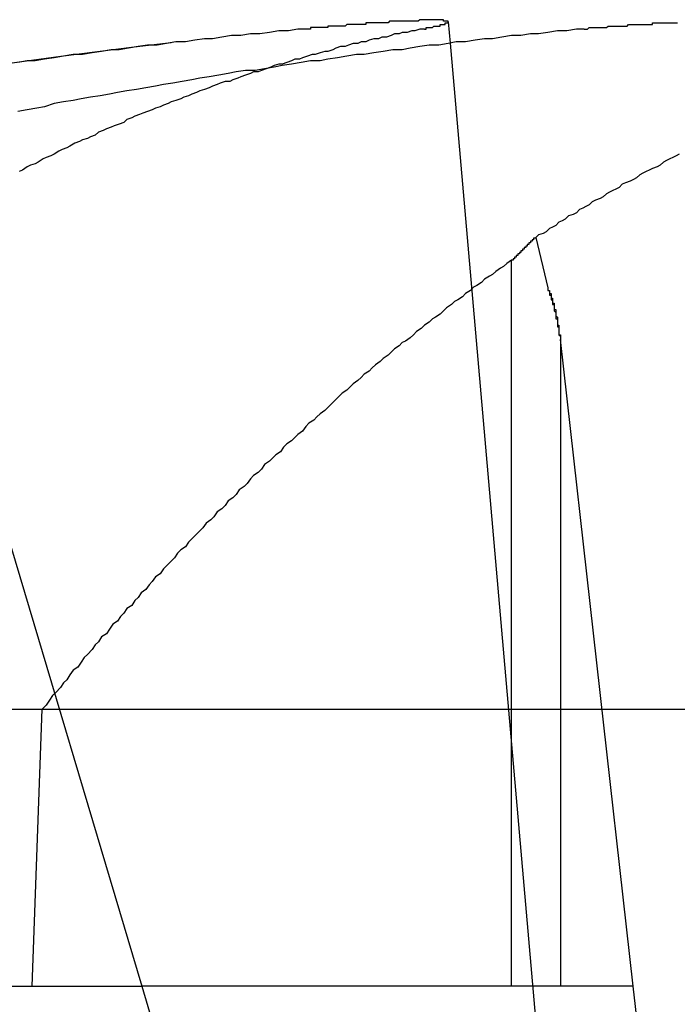
# Model space of a CAD drawing. Extents: x 3.2 to 66.5, y 2.5 to 41.2.
# Drawn here: x 27.3 to 27.3, y 12.5 to 12.6 of the extents above; entities that cross this region are included whole.
import ezdxf

# ---------------------------------------------------------------- set-up
doc = ezdxf.new("R2010")
doc.units = 0
doc.header["$LTSCALE"] = 4
doc.linetypes.add('DASHED', pattern=[0.2067, 0.1654, -0.0413])
doc.layers.add('HIDDEN__ANSI_', color=7, linetype='DASHED')
doc.layers.add('VISIBLE__ANSI_', color=7, linetype='CONTINUOUS')

msp = doc.modelspace()

# ---------------------------------------------------------------- linework, layer by layer
at = {"layer": 'HIDDEN__ANSI_'}
for p, q in [((27.28461515661312, 12.58912425152744), (27.29417613212649, 12.47984180134418)), ((27.29002769639532, 12.57683313328347), (27.29079728368784, 12.57365666556312)), ((27.28848745554529, 12.57537602399108), (27.28848745554529, 12.52953937142774)), ((27.25295997104132, 12.57039998639556), (27.26513707243604, 12.52953937142773)), ((27.29619111414477, 12.52953937142773), (27.29158630442528, 12.57039998639556)), ((27.29158630442528, 12.57039998639556), (27.29158630442528, 12.52953937142774)), ((27.25822035038973, 12.52953937142776), (27.25883644499301, 12.54703937142776)), ((27.25295997104132, 12.52953937142773), (27.26513707243604, 12.52953937142773)), ((27.29619111414477, 12.52953937142773), (27.26513707243604, 12.52953937142773)), ((27.26513707243603, 12.52953937142773), (27.27244856335892, 12.50500607408777)), ((27.29895597775017, 12.50500607408778), (27.29619111414477, 12.52953937142773))]:
    msp.add_line(p, q, dxfattribs=at)
for points in [[(27.283, 12.59, 0), (27.283, 12.59, 0), (27.283, 12.59, 0), (27.283, 12.59, 0), (27.283, 12.59, 0), (27.283, 12.59, 0), (27.2831, 12.59, 0), (27.2831, 12.5901, 0), (27.2831, 12.5901, 0), (27.2831, 12.5901, 0), (27.2831, 12.5901, 0), (27.2831, 12.5901, 0), (27.2831, 12.5901, 0), (27.2832, 12.5901, 0), (27.2832, 12.5901, 0), (27.2832, 12.5901, 0), (27.2832, 12.5901, 0), (27.2832, 12.5901, 0), (27.2832, 12.5901, 0), (27.2832, 12.5901, 0), (27.2833, 12.5901, 0), (27.2833, 12.5901, 0), (27.2833, 12.5901, 0), (27.2833, 12.5901, 0), (27.2833, 12.5901, 0), (27.2833, 12.5901, 0), (27.2833, 12.5901, 0), (27.2834, 12.5901, 0), (27.2834, 12.5901, 0), (27.2834, 12.5901, 0), (27.2834, 12.5901, 0), (27.2834, 12.5901, 0), (27.2834, 12.5901, 0), (27.2834, 12.5901, 0), (27.2834, 12.5901, 0), (27.2835, 12.5901, 0), (27.2835, 12.5901, 0), (27.2835, 12.5901, 0), (27.2835, 12.5901, 0), (27.2835, 12.5901, 0), (27.2835, 12.5901, 0), (27.2835, 12.5901, 0), (27.2835, 12.5901, 0), (27.2836, 12.5902, 0), (27.2836, 12.5902, 0), (27.2836, 12.5902, 0), (27.2836, 12.5902, 0), (27.2836, 12.5902, 0), (27.2836, 12.5902, 0), (27.2836, 12.5902, 0), (27.2836, 12.5902, 0), (27.2837, 12.5902, 0), (27.2837, 12.5902, 0), (27.2837, 12.5902, 0), (27.2837, 12.5902, 0), (27.2837, 12.5902, 0), (27.2837, 12.5902, 0), (27.2837, 12.5902, 0), (27.2837, 12.5902, 0), (27.2837, 12.5902, 0), (27.2838, 12.5902, 0), (27.2838, 12.5902, 0), (27.2838, 12.5902, 0), (27.2838, 12.5902, 0), (27.2838, 12.5902, 0), (27.2838, 12.5902, 0), (27.2838, 12.5902, 0), (27.2838, 12.5902, 0), (27.2838, 12.5902, 0), (27.2839, 12.5902, 0), (27.2839, 12.5902, 0), (27.2839, 12.5902, 0), (27.2839, 12.5902, 0), (27.2839, 12.5902, 0), (27.2839, 12.5902, 0), (27.2839, 12.5902, 0), (27.2839, 12.5902, 0), (27.2839, 12.5902, 0), (27.2839, 12.5902, 0), (27.284, 12.5902, 0), (27.284, 12.5902, 0), (27.284, 12.5902, 0), (27.284, 12.5903, 0), (27.284, 12.5903, 0), (27.284, 12.5903, 0), (27.284, 12.5903, 0), (27.284, 12.5903, 0), (27.284, 12.5903, 0), (27.284, 12.5903, 0), (27.284, 12.5903, 0), (27.2841, 12.5903, 0), (27.2841, 12.5903, 0), (27.2841, 12.5903, 0), (27.2841, 12.5903, 0), (27.2841, 12.5903, 0), (27.2841, 12.5903, 0), (27.2841, 12.5903, 0), (27.2841, 12.5903, 0), (27.2841, 12.5903, 0), (27.2841, 12.5903, 0), (27.2841, 12.5903, 0), (27.2841, 12.5903, 0), (27.2842, 12.5903, 0), (27.2842, 12.5903, 0), (27.2842, 12.5903, 0), (27.2842, 12.5903, 0), (27.2842, 12.5903, 0), (27.2842, 12.5903, 0), (27.2842, 12.5903, 0), (27.2842, 12.5903, 0), (27.2842, 12.5903, 0), (27.2842, 12.5903, 0), (27.2842, 12.5903, 0), (27.2842, 12.5903, 0), (27.2842, 12.5903, 0), (27.2842, 12.5903, 0), (27.2843, 12.5903, 0), (27.2843, 12.5903, 0), (27.2843, 12.5903, 0), (27.2843, 12.5903, 0), (27.2843, 12.5903, 0), (27.2843, 12.5903, 0), (27.2843, 12.5903, 0), (27.2843, 12.5903, 0), (27.2843, 12.5903, 0), (27.2843, 12.5903, 0), (27.2843, 12.5904, 0), (27.2843, 12.5904, 0), (27.2843, 12.5904, 0), (27.2843, 12.5904, 0), (27.2843, 12.5904, 0), (27.2843, 12.5904, 0), (27.2843, 12.5904, 0), (27.2844, 12.5904, 0), (27.2844, 12.5904, 0), (27.2844, 12.5904, 0), (27.2844, 12.5904, 0), (27.2844, 12.5904, 0), (27.2844, 12.5904, 0), (27.2844, 12.5904, 0), (27.2844, 12.5904, 0), (27.2844, 12.5904, 0), (27.2844, 12.5904, 0), (27.2844, 12.5904, 0), (27.2844, 12.5904, 0), (27.2844, 12.5904, 0), (27.2844, 12.5904, 0), (27.2844, 12.5904, 0), (27.2844, 12.5904, 0), (27.2844, 12.5904, 0), (27.2844, 12.5904, 0), (27.2844, 12.5904, 0), (27.2844, 12.5904, 0), (27.2844, 12.5904, 0), (27.2844, 12.5904, 0), (27.2844, 12.5904, 0), (27.2844, 12.5904, 0), (27.2845, 12.5904, 0), (27.2845, 12.5904, 0), (27.2845, 12.5904, 0), (27.2845, 12.5904, 0), (27.2845, 12.5904, 0), (27.2845, 12.5904, 0), (27.2845, 12.5904, 0), (27.2845, 12.5904, 0), (27.2845, 12.5904, 0), (27.2845, 12.5904, 0), (27.2845, 12.5904, 0), (27.2845, 12.5904, 0), (27.2845, 12.5904, 0), (27.2845, 12.5904, 0), (27.2845, 12.5904, 0), (27.2845, 12.5904, 0), (27.2845, 12.5904, 0), (27.2845, 12.5904, 0), (27.2845, 12.5904, 0), (27.2845, 12.5904, 0), (27.2845, 12.5904, 0), (27.2845, 12.5904, 0), (27.2845, 12.5904, 0), (27.2845, 12.5904, 0), (27.2845, 12.5905, 0), (27.2845, 12.5905, 0), (27.2845, 12.5905, 0), (27.2845, 12.5905, 0), (27.2845, 12.5905, 0), (27.2845, 12.5905, 0), (27.2845, 12.5905, 0), (27.2845, 12.5905, 0), (27.2845, 12.5905, 0), (27.2845, 12.5905, 0), (27.2845, 12.5905, 0)], [(27.283, 12.59, 0), (27.2827, 12.59, 0), (27.2824, 12.5899, 0), (27.2822, 12.5899, 0), (27.2819, 12.5898, 0), (27.2816, 12.5898, 0), (27.2814, 12.5897, 0), (27.2811, 12.5897, 0), (27.2809, 12.5896, 0), (27.2806, 12.5895, 0), (27.2803, 12.5895, 0), (27.2801, 12.5894, 0), (27.2798, 12.5894, 0), (27.2795, 12.5893, 0), (27.2793, 12.5892, 0), (27.279, 12.5892, 0), (27.2788, 12.5891, 0), (27.2785, 12.5891, 0), (27.2782, 12.589, 0), (27.278, 12.5889, 0), (27.2777, 12.5889, 0), (27.2774, 12.5888, 0), (27.2772, 12.5887, 0), (27.2769, 12.5886, 0), (27.2767, 12.5886, 0), (27.2764, 12.5885, 0), (27.2761, 12.5884, 0), (27.2759, 12.5884, 0), (27.2756, 12.5883, 0), (27.2753, 12.5882, 0), (27.2751, 12.5881, 0), (27.2748, 12.5881, 0), (27.2746, 12.588, 0), (27.2743, 12.5879, 0), (27.274, 12.5878, 0), (27.2738, 12.5878, 0), (27.2735, 12.5877, 0), (27.2733, 12.5876, 0), (27.273, 12.5875, 0), (27.2727, 12.5874, 0), (27.2725, 12.5873, 0), (27.2722, 12.5873, 0), (27.272, 12.5872, 0), (27.2717, 12.5871, 0), (27.2714, 12.587, 0), (27.2712, 12.5869, 0), (27.2709, 12.5868, 0), (27.2707, 12.5867, 0), (27.2704, 12.5867, 0), (27.2701, 12.5866, 0), (27.2699, 12.5865, 0), (27.2696, 12.5864, 0), (27.2694, 12.5863, 0), (27.2691, 12.5862, 0), (27.2688, 12.5861, 0), (27.2686, 12.586, 0), (27.2683, 12.5859, 0), (27.2681, 12.5858, 0), (27.2678, 12.5857, 0), (27.2676, 12.5856, 0), (27.2673, 12.5855, 0), (27.267, 12.5854, 0), (27.2668, 12.5853, 0), (27.2665, 12.5852, 0), (27.2663, 12.5851, 0), (27.266, 12.585, 0), (27.2658, 12.5849, 0), (27.2655, 12.5848, 0), (27.2652, 12.5847, 0), (27.265, 12.5846, 0), (27.2647, 12.5845, 0), (27.2645, 12.5844, 0), (27.2642, 12.5843, 0), (27.264, 12.5841, 0), (27.2637, 12.584, 0), (27.2634, 12.5839, 0), (27.2632, 12.5838, 0), (27.2629, 12.5837, 0), (27.2627, 12.5836, 0), (27.2624, 12.5835, 0), (27.2622, 12.5833, 0), (27.2619, 12.5832, 0), (27.2617, 12.5831, 0), (27.2614, 12.583, 0), (27.2612, 12.5829, 0), (27.2609, 12.5828, 0), (27.2606, 12.5826, 0), (27.2604, 12.5825, 0), (27.2601, 12.5824, 0), (27.2599, 12.5823, 0), (27.2596, 12.5821, 0), (27.2594, 12.582, 0), (27.2591, 12.5819, 0), (27.2589, 12.5818, 0), (27.2586, 12.5816, 0), (27.2584, 12.5815, 0), (27.2581, 12.5814, 0), (27.2579, 12.5813, 0), (27.2576, 12.5811, 0), (27.2574, 12.581, 0)], [(27.2991, 12.5821, 0), (27.2989, 12.582, 0), (27.2987, 12.5819, 0), (27.2985, 12.5818, 0), (27.2983, 12.5817, 0), (27.2981, 12.5816, 0), (27.2979, 12.5814, 0), (27.2977, 12.5813, 0), (27.2974, 12.5812, 0), (27.2972, 12.5811, 0), (27.297, 12.581, 0), (27.2968, 12.5809, 0), (27.2966, 12.5808, 0), (27.2964, 12.5806, 0), (27.2962, 12.5805, 0), (27.296, 12.5804, 0), (27.2957, 12.5803, 0), (27.2955, 12.5802, 0), (27.2953, 12.58, 0), (27.2951, 12.5799, 0), (27.2949, 12.5798, 0), (27.2947, 12.5797, 0), (27.2945, 12.5796, 0), (27.2943, 12.5794, 0), (27.2941, 12.5793, 0), (27.2938, 12.5792, 0), (27.2936, 12.5791, 0), (27.2934, 12.5789, 0), (27.2932, 12.5788, 0), (27.293, 12.5787, 0), (27.2928, 12.5786, 0), (27.2926, 12.5784, 0), (27.2924, 12.5783, 0), (27.2921, 12.5782, 0), (27.2919, 12.578, 0), (27.2917, 12.5779, 0), (27.2915, 12.5778, 0), (27.2913, 12.5776, 0), (27.2911, 12.5775, 0), (27.2909, 12.5774, 0), (27.2907, 12.5772, 0), (27.2905, 12.5771, 0), (27.2902, 12.577, 0), (27.29, 12.5768, 0)], [(27.29, 12.5768, 0), (27.29, 12.5768, 0), (27.29, 12.5768, 0), (27.29, 12.5768, 0), (27.29, 12.5768, 0), (27.29, 12.5768, 0), (27.29, 12.5768, 0), (27.2899, 12.5768, 0), (27.2899, 12.5767, 0), (27.2899, 12.5767, 0), (27.2899, 12.5767, 0), (27.2899, 12.5767, 0), (27.2899, 12.5767, 0), (27.2899, 12.5767, 0), (27.2899, 12.5767, 0), (27.2898, 12.5767, 0), (27.2898, 12.5767, 0), (27.2898, 12.5766, 0), (27.2898, 12.5766, 0), (27.2898, 12.5766, 0), (27.2898, 12.5766, 0), (27.2898, 12.5766, 0), (27.2898, 12.5766, 0), (27.2898, 12.5766, 0), (27.2897, 12.5766, 0), (27.2897, 12.5766, 0), (27.2897, 12.5765, 0), (27.2897, 12.5765, 0), (27.2897, 12.5765, 0), (27.2897, 12.5765, 0), (27.2897, 12.5765, 0), (27.2897, 12.5765, 0), (27.2896, 12.5765, 0), (27.2896, 12.5765, 0), (27.2896, 12.5765, 0), (27.2896, 12.5764, 0), (27.2896, 12.5764, 0), (27.2896, 12.5764, 0), (27.2896, 12.5764, 0), (27.2896, 12.5764, 0), (27.2895, 12.5764, 0), (27.2895, 12.5764, 0), (27.2895, 12.5764, 0), (27.2895, 12.5764, 0), (27.2895, 12.5763, 0), (27.2895, 12.5763, 0), (27.2895, 12.5763, 0), (27.2895, 12.5763, 0), (27.2894, 12.5763, 0), (27.2894, 12.5763, 0), (27.2894, 12.5763, 0), (27.2894, 12.5763, 0), (27.2894, 12.5762, 0), (27.2894, 12.5762, 0), (27.2894, 12.5762, 0), (27.2894, 12.5762, 0), (27.2894, 12.5762, 0), (27.2893, 12.5762, 0), (27.2893, 12.5762, 0), (27.2893, 12.5762, 0), (27.2893, 12.5762, 0), (27.2893, 12.5761, 0), (27.2893, 12.5761, 0), (27.2893, 12.5761, 0), (27.2893, 12.5761, 0), (27.2892, 12.5761, 0), (27.2892, 12.5761, 0), (27.2892, 12.5761, 0), (27.2892, 12.5761, 0), (27.2892, 12.5761, 0), (27.2892, 12.576, 0), (27.2892, 12.576, 0), (27.2892, 12.576, 0), (27.2891, 12.576, 0), (27.2891, 12.576, 0), (27.2891, 12.576, 0), (27.2891, 12.576, 0), (27.2891, 12.576, 0), (27.2891, 12.576, 0), (27.2891, 12.5759, 0), (27.2891, 12.5759, 0), (27.2891, 12.5759, 0), (27.289, 12.5759, 0), (27.289, 12.5759, 0), (27.289, 12.5759, 0), (27.289, 12.5759, 0), (27.289, 12.5759, 0), (27.289, 12.5758, 0), (27.289, 12.5758, 0), (27.289, 12.5758, 0), (27.2889, 12.5758, 0), (27.2889, 12.5758, 0), (27.2889, 12.5758, 0), (27.2889, 12.5758, 0), (27.2889, 12.5758, 0), (27.2889, 12.5758, 0), (27.2889, 12.5757, 0), (27.2889, 12.5757, 0), (27.2888, 12.5757, 0), (27.2888, 12.5757, 0), (27.2888, 12.5757, 0), (27.2888, 12.5757, 0), (27.2888, 12.5757, 0), (27.2888, 12.5757, 0), (27.2888, 12.5757, 0), (27.2888, 12.5756, 0), (27.2888, 12.5756, 0), (27.2887, 12.5756, 0), (27.2887, 12.5756, 0), (27.2887, 12.5756, 0), (27.2887, 12.5756, 0), (27.2887, 12.5756, 0), (27.2887, 12.5756, 0), (27.2887, 12.5756, 0), (27.2887, 12.5755, 0), (27.2886, 12.5755, 0), (27.2886, 12.5755, 0), (27.2886, 12.5755, 0), (27.2886, 12.5755, 0), (27.2886, 12.5755, 0), (27.2886, 12.5755, 0), (27.2886, 12.5755, 0), (27.2886, 12.5754, 0), (27.2885, 12.5754, 0), (27.2885, 12.5754, 0), (27.2885, 12.5754, 0), (27.2885, 12.5754, 0), (27.2885, 12.5754, 0), (27.2885, 12.5754, 0)], [(27.2885, 12.5754, 0), (27.2882, 12.5752, 0), (27.288, 12.575, 0), (27.2878, 12.5749, 0), (27.2875, 12.5747, 0), (27.2873, 12.5745, 0), (27.2871, 12.5744, 0), (27.2868, 12.5742, 0), (27.2866, 12.574, 0), (27.2863, 12.5738, 0), (27.2861, 12.5737, 0), (27.2859, 12.5735, 0), (27.2856, 12.5733, 0), (27.2854, 12.5731, 0), (27.2851, 12.5729, 0), (27.2849, 12.5728, 0), (27.2847, 12.5726, 0), (27.2844, 12.5724, 0), (27.2842, 12.5722, 0), (27.284, 12.572, 0), (27.2837, 12.5718, 0), (27.2835, 12.5717, 0), (27.2833, 12.5715, 0), (27.283, 12.5713, 0), (27.2828, 12.5711, 0), (27.2825, 12.5709, 0), (27.2823, 12.5707, 0), (27.2821, 12.5705, 0), (27.2818, 12.5703, 0), (27.2816, 12.5702, 0), (27.2814, 12.57, 0), (27.2811, 12.5698, 0), (27.2809, 12.5696, 0), (27.2807, 12.5694, 0), (27.2804, 12.5692, 0), (27.2802, 12.569, 0), (27.2799, 12.5688, 0), (27.2797, 12.5686, 0), (27.2795, 12.5684, 0), (27.2792, 12.5682, 0), (27.279, 12.568, 0), (27.2788, 12.5678, 0), (27.2785, 12.5676, 0), (27.2783, 12.5674, 0), (27.2781, 12.5672, 0), (27.2778, 12.567, 0), (27.2776, 12.5668, 0), (27.2774, 12.5666, 0), (27.2771, 12.5663, 0), (27.2769, 12.5661, 0), (27.2767, 12.5659, 0), (27.2764, 12.5657, 0), (27.2762, 12.5655, 0), (27.276, 12.5653, 0), (27.2757, 12.5651, 0), (27.2755, 12.5649, 0), (27.2753, 12.5646, 0), (27.275, 12.5644, 0), (27.2748, 12.5642, 0), (27.2746, 12.564, 0), (27.2743, 12.5638, 0), (27.2741, 12.5636, 0), (27.2739, 12.5633, 0), (27.2736, 12.5631, 0), (27.2734, 12.5629, 0), (27.2732, 12.5627, 0), (27.2729, 12.5625, 0), (27.2727, 12.5622, 0), (27.2725, 12.562, 0), (27.2722, 12.5618, 0), (27.272, 12.5616, 0), (27.2718, 12.5613, 0), (27.2716, 12.5611, 0), (27.2713, 12.5609, 0), (27.2711, 12.5606, 0), (27.2709, 12.5604, 0), (27.2706, 12.5602, 0), (27.2704, 12.5599, 0), (27.2702, 12.5597, 0), (27.2699, 12.5595, 0), (27.2697, 12.5592, 0), (27.2695, 12.559, 0), (27.2692, 12.5588, 0), (27.269, 12.5585, 0), (27.2688, 12.5583, 0), (27.2686, 12.5581, 0), (27.2683, 12.5578, 0), (27.2681, 12.5576, 0), (27.2679, 12.5573, 0), (27.2676, 12.5571, 0), (27.2674, 12.5569, 0), (27.2672, 12.5566, 0), (27.267, 12.5564, 0), (27.2667, 12.5561, 0), (27.2665, 12.5559, 0), (27.2663, 12.5556, 0), (27.266, 12.5554, 0), (27.2658, 12.5551, 0), (27.2656, 12.5549, 0), (27.2654, 12.5546, 0), (27.2651, 12.5544, 0), (27.2649, 12.5541, 0), (27.2647, 12.5539, 0), (27.2645, 12.5536, 0), (27.2642, 12.5534, 0), (27.264, 12.5531, 0), (27.2638, 12.5529, 0), (27.2636, 12.5526, 0), (27.2633, 12.5524, 0), (27.2631, 12.5521, 0), (27.2629, 12.5518, 0), (27.2626, 12.5516, 0), (27.2624, 12.5513, 0), (27.2622, 12.5511, 0), (27.262, 12.5508, 0), (27.2617, 12.5505, 0), (27.2615, 12.5503, 0), (27.2613, 12.55, 0), (27.2611, 12.5497, 0), (27.2608, 12.5495, 0), (27.2606, 12.5492, 0), (27.2604, 12.5489, 0), (27.2602, 12.5487, 0), (27.26, 12.5484, 0), (27.2597, 12.5481, 0), (27.2595, 12.5479, 0), (27.2593, 12.5476, 0), (27.2591, 12.5473, 0), (27.2588, 12.547, 0)], [(27.2908, 12.5737, 0), (27.2908, 12.5736, 0), (27.2908, 12.5736, 0), (27.2908, 12.5736, 0), (27.2908, 12.5736, 0), (27.2908, 12.5736, 0), (27.2908, 12.5736, 0), (27.2908, 12.5736, 0), (27.2908, 12.5735, 0), (27.2908, 12.5735, 0), (27.2908, 12.5735, 0), (27.2909, 12.5735, 0), (27.2909, 12.5735, 0), (27.2909, 12.5735, 0), (27.2909, 12.5735, 0), (27.2909, 12.5734, 0), (27.2909, 12.5734, 0), (27.2909, 12.5734, 0), (27.2909, 12.5734, 0), (27.2909, 12.5734, 0), (27.2909, 12.5734, 0), (27.2909, 12.5734, 0), (27.2909, 12.5733, 0), (27.2909, 12.5733, 0), (27.2909, 12.5733, 0), (27.2909, 12.5733, 0), (27.2909, 12.5733, 0), (27.2909, 12.5733, 0), (27.2909, 12.5733, 0), (27.2909, 12.5732, 0), (27.2909, 12.5732, 0), (27.291, 12.5732, 0), (27.291, 12.5732, 0), (27.291, 12.5732, 0), (27.291, 12.5732, 0), (27.291, 12.5732, 0), (27.291, 12.5731, 0), (27.291, 12.5731, 0), (27.291, 12.5731, 0), (27.291, 12.5731, 0), (27.291, 12.5731, 0), (27.291, 12.5731, 0), (27.291, 12.5731, 0), (27.291, 12.573, 0), (27.291, 12.573, 0), (27.291, 12.573, 0), (27.291, 12.573, 0), (27.291, 12.573, 0), (27.291, 12.573, 0), (27.291, 12.5729, 0), (27.291, 12.5729, 0), (27.291, 12.5729, 0), (27.2911, 12.5729, 0), (27.2911, 12.5729, 0), (27.2911, 12.5729, 0), (27.2911, 12.5729, 0), (27.2911, 12.5728, 0), (27.2911, 12.5728, 0), (27.2911, 12.5728, 0), (27.2911, 12.5728, 0), (27.2911, 12.5728, 0), (27.2911, 12.5728, 0), (27.2911, 12.5728, 0), (27.2911, 12.5727, 0), (27.2911, 12.5727, 0), (27.2911, 12.5727, 0), (27.2911, 12.5727, 0), (27.2911, 12.5727, 0), (27.2911, 12.5727, 0), (27.2911, 12.5726, 0), (27.2911, 12.5726, 0), (27.2911, 12.5726, 0), (27.2911, 12.5726, 0), (27.2911, 12.5726, 0), (27.2911, 12.5726, 0), (27.2912, 12.5726, 0), (27.2912, 12.5725, 0), (27.2912, 12.5725, 0), (27.2912, 12.5725, 0), (27.2912, 12.5725, 0), (27.2912, 12.5725, 0), (27.2912, 12.5725, 0), (27.2912, 12.5724, 0), (27.2912, 12.5724, 0), (27.2912, 12.5724, 0), (27.2912, 12.5724, 0), (27.2912, 12.5724, 0), (27.2912, 12.5724, 0), (27.2912, 12.5723, 0), (27.2912, 12.5723, 0), (27.2912, 12.5723, 0), (27.2912, 12.5723, 0), (27.2912, 12.5723, 0), (27.2912, 12.5723, 0), (27.2912, 12.5722, 0), (27.2912, 12.5722, 0), (27.2912, 12.5722, 0), (27.2912, 12.5722, 0), (27.2912, 12.5722, 0), (27.2913, 12.5721, 0), (27.2913, 12.5721, 0), (27.2913, 12.5721, 0), (27.2913, 12.5721, 0), (27.2913, 12.5721, 0), (27.2913, 12.5721, 0), (27.2913, 12.572, 0), (27.2913, 12.572, 0), (27.2913, 12.572, 0), (27.2913, 12.572, 0), (27.2913, 12.572, 0), (27.2913, 12.572, 0), (27.2913, 12.5719, 0), (27.2913, 12.5719, 0), (27.2913, 12.5719, 0), (27.2913, 12.5719, 0), (27.2913, 12.5719, 0), (27.2913, 12.5718, 0), (27.2913, 12.5718, 0), (27.2913, 12.5718, 0), (27.2913, 12.5718, 0), (27.2913, 12.5718, 0), (27.2913, 12.5718, 0), (27.2913, 12.5717, 0), (27.2914, 12.5717, 0), (27.2914, 12.5717, 0), (27.2914, 12.5717, 0), (27.2914, 12.5717, 0), (27.2914, 12.5716, 0), (27.2914, 12.5716, 0), (27.2914, 12.5716, 0), (27.2914, 12.5716, 0), (27.2914, 12.5716, 0), (27.2914, 12.5715, 0), (27.2914, 12.5715, 0), (27.2914, 12.5715, 0), (27.2914, 12.5715, 0), (27.2914, 12.5715, 0), (27.2914, 12.5715, 0), (27.2914, 12.5714, 0), (27.2914, 12.5714, 0), (27.2914, 12.5714, 0), (27.2914, 12.5714, 0), (27.2914, 12.5714, 0), (27.2914, 12.5713, 0), (27.2914, 12.5713, 0), (27.2914, 12.5713, 0), (27.2914, 12.5713, 0), (27.2914, 12.5713, 0), (27.2914, 12.5712, 0), (27.2914, 12.5712, 0), (27.2915, 12.5712, 0), (27.2915, 12.5712, 0), (27.2915, 12.5712, 0), (27.2915, 12.5711, 0), (27.2915, 12.5711, 0), (27.2915, 12.5711, 0), (27.2915, 12.5711, 0), (27.2915, 12.5711, 0), (27.2915, 12.571, 0), (27.2915, 12.571, 0), (27.2915, 12.571, 0), (27.2915, 12.571, 0), (27.2915, 12.571, 0), (27.2915, 12.571, 0), (27.2915, 12.5709, 0), (27.2915, 12.5709, 0), (27.2915, 12.5709, 0), (27.2915, 12.5709, 0), (27.2915, 12.5709, 0), (27.2915, 12.5708, 0), (27.2915, 12.5708, 0), (27.2915, 12.5708, 0), (27.2915, 12.5708, 0), (27.2915, 12.5708, 0), (27.2915, 12.5707, 0), (27.2915, 12.5707, 0), (27.2915, 12.5707, 0), (27.2915, 12.5707, 0), (27.2915, 12.5707, 0), (27.2916, 12.5706, 0), (27.2916, 12.5706, 0), (27.2916, 12.5706, 0), (27.2916, 12.5706, 0), (27.2916, 12.5706, 0), (27.2916, 12.5705, 0), (27.2916, 12.5705, 0), (27.2916, 12.5705, 0), (27.2916, 12.5705, 0), (27.2916, 12.5705, 0), (27.2916, 12.5704, 0), (27.2916, 12.5704, 0), (27.2916, 12.5704, 0)], [(27.2908, 12.5737, 0), (27.2908, 12.5736, 0), (27.2908, 12.5736, 0), (27.2908, 12.5736, 0), (27.2908, 12.5736, 0), (27.2908, 12.5736, 0), (27.2908, 12.5736, 0), (27.2908, 12.5736, 0), (27.2908, 12.5735, 0), (27.2909, 12.5735, 0), (27.2909, 12.5735, 0), (27.2909, 12.5735, 0), (27.2909, 12.5735, 0), (27.2909, 12.5735, 0), (27.2909, 12.5735, 0), (27.2909, 12.5734, 0), (27.2909, 12.5734, 0), (27.2909, 12.5734, 0), (27.2909, 12.5734, 0), (27.2909, 12.5734, 0), (27.2909, 12.5734, 0), (27.2909, 12.5734, 0), (27.2909, 12.5733, 0), (27.2909, 12.5733, 0), (27.2909, 12.5733, 0), (27.2909, 12.5733, 0), (27.2909, 12.5733, 0), (27.291, 12.5733, 0), (27.291, 12.5733, 0), (27.291, 12.5732, 0), (27.291, 12.5732, 0), (27.291, 12.5732, 0), (27.291, 12.5732, 0), (27.291, 12.5732, 0), (27.291, 12.5732, 0), (27.291, 12.5732, 0), (27.291, 12.5731, 0), (27.291, 12.5731, 0), (27.291, 12.5731, 0), (27.291, 12.5731, 0), (27.291, 12.5731, 0), (27.291, 12.5731, 0), (27.291, 12.5731, 0), (27.291, 12.573, 0), (27.291, 12.573, 0), (27.291, 12.573, 0), (27.291, 12.573, 0), (27.2911, 12.573, 0), (27.2911, 12.573, 0), (27.2911, 12.5729, 0), (27.2911, 12.5729, 0), (27.2911, 12.5729, 0), (27.2911, 12.5729, 0), (27.2911, 12.5729, 0), (27.2911, 12.5729, 0), (27.2911, 12.5729, 0), (27.2911, 12.5728, 0), (27.2911, 12.5728, 0), (27.2911, 12.5728, 0), (27.2911, 12.5728, 0), (27.2911, 12.5728, 0), (27.2911, 12.5728, 0), (27.2911, 12.5728, 0), (27.2911, 12.5727, 0), (27.2911, 12.5727, 0), (27.2911, 12.5727, 0), (27.2911, 12.5727, 0), (27.2911, 12.5727, 0), (27.2912, 12.5727, 0), (27.2912, 12.5726, 0), (27.2912, 12.5726, 0), (27.2912, 12.5726, 0), (27.2912, 12.5726, 0), (27.2912, 12.5726, 0), (27.2912, 12.5726, 0), (27.2912, 12.5726, 0), (27.2912, 12.5725, 0), (27.2912, 12.5725, 0), (27.2912, 12.5725, 0), (27.2912, 12.5725, 0), (27.2912, 12.5725, 0), (27.2912, 12.5725, 0), (27.2912, 12.5724, 0), (27.2912, 12.5724, 0), (27.2912, 12.5724, 0), (27.2912, 12.5724, 0), (27.2912, 12.5724, 0), (27.2912, 12.5724, 0), (27.2912, 12.5723, 0), (27.2912, 12.5723, 0), (27.2912, 12.5723, 0), (27.2913, 12.5723, 0), (27.2913, 12.5723, 0), (27.2913, 12.5723, 0), (27.2913, 12.5722, 0), (27.2913, 12.5722, 0), (27.2913, 12.5722, 0), (27.2913, 12.5722, 0), (27.2913, 12.5722, 0), (27.2913, 12.5721, 0), (27.2913, 12.5721, 0), (27.2913, 12.5721, 0), (27.2913, 12.5721, 0), (27.2913, 12.5721, 0), (27.2913, 12.5721, 0), (27.2913, 12.572, 0), (27.2913, 12.572, 0), (27.2913, 12.572, 0), (27.2913, 12.572, 0), (27.2913, 12.572, 0), (27.2913, 12.572, 0), (27.2913, 12.5719, 0), (27.2913, 12.5719, 0), (27.2913, 12.5719, 0), (27.2913, 12.5719, 0), (27.2913, 12.5719, 0), (27.2914, 12.5718, 0), (27.2914, 12.5718, 0), (27.2914, 12.5718, 0), (27.2914, 12.5718, 0), (27.2914, 12.5718, 0), (27.2914, 12.5718, 0), (27.2914, 12.5717, 0), (27.2914, 12.5717, 0), (27.2914, 12.5717, 0), (27.2914, 12.5717, 0), (27.2914, 12.5717, 0), (27.2914, 12.5716, 0), (27.2914, 12.5716, 0), (27.2914, 12.5716, 0), (27.2914, 12.5716, 0), (27.2914, 12.5716, 0), (27.2914, 12.5715, 0), (27.2914, 12.5715, 0), (27.2914, 12.5715, 0), (27.2914, 12.5715, 0), (27.2914, 12.5715, 0), (27.2914, 12.5715, 0), (27.2914, 12.5714, 0), (27.2914, 12.5714, 0), (27.2914, 12.5714, 0), (27.2914, 12.5714, 0), (27.2914, 12.5714, 0), (27.2914, 12.5713, 0), (27.2915, 12.5713, 0), (27.2915, 12.5713, 0), (27.2915, 12.5713, 0), (27.2915, 12.5713, 0), (27.2915, 12.5712, 0), (27.2915, 12.5712, 0), (27.2915, 12.5712, 0), (27.2915, 12.5712, 0), (27.2915, 12.5712, 0), (27.2915, 12.5711, 0), (27.2915, 12.5711, 0), (27.2915, 12.5711, 0), (27.2915, 12.5711, 0), (27.2915, 12.5711, 0), (27.2915, 12.571, 0), (27.2915, 12.571, 0), (27.2915, 12.571, 0), (27.2915, 12.571, 0), (27.2915, 12.571, 0), (27.2915, 12.5709, 0), (27.2915, 12.5709, 0), (27.2915, 12.5709, 0), (27.2915, 12.5709, 0), (27.2915, 12.5709, 0), (27.2915, 12.5709, 0), (27.2915, 12.5708, 0), (27.2915, 12.5708, 0), (27.2915, 12.5708, 0), (27.2915, 12.5708, 0), (27.2915, 12.5708, 0), (27.2915, 12.5707, 0), (27.2915, 12.5707, 0), (27.2915, 12.5707, 0), (27.2916, 12.5707, 0), (27.2916, 12.5707, 0), (27.2916, 12.5706, 0), (27.2916, 12.5706, 0), (27.2916, 12.5706, 0), (27.2916, 12.5706, 0), (27.2916, 12.5706, 0), (27.2916, 12.5705, 0), (27.2916, 12.5705, 0), (27.2916, 12.5705, 0), (27.2916, 12.5705, 0), (27.2916, 12.5705, 0), (27.2916, 12.5704, 0), (27.2916, 12.5704, 0), (27.2916, 12.5704, 0)]]:
    msp.add_polyline3d(points, dxfattribs=at)
at = {"layer": 'VISIBLE__ANSI_'}
for p, q in [((27.28449776401176, 12.59046605510093), (27.28461515661312, 12.58912425152744)), ((27.12445523943277, 12.54703937142771), (27.3754258023625, 12.54703937142765))]:
    msp.add_line(p, q, dxfattribs=at)
for points in [[(27.2845, 12.5905, 0), (27.2845, 12.5905, 0), (27.2845, 12.5905, 0), (27.2845, 12.5905, 0), (27.2845, 12.5905, 0), (27.2845, 12.5905, 0), (27.2845, 12.5905, 0), (27.2845, 12.5905, 0), (27.2845, 12.5905, 0), (27.2845, 12.5905, 0), (27.2845, 12.5905, 0), (27.2845, 12.5905, 0), (27.2845, 12.5905, 0), (27.2845, 12.5905, 0), (27.2845, 12.5905, 0), (27.2845, 12.5905, 0), (27.2845, 12.5905, 0), (27.2845, 12.5905, 0), (27.2845, 12.5905, 0), (27.2845, 12.5905, 0), (27.2844, 12.5905, 0), (27.2844, 12.5905, 0), (27.2844, 12.5905, 0), (27.2844, 12.5905, 0), (27.2844, 12.5905, 0), (27.2844, 12.5905, 0), (27.2844, 12.5905, 0), (27.2844, 12.5905, 0), (27.2844, 12.5905, 0), (27.2844, 12.5905, 0), (27.2844, 12.5905, 0), (27.2844, 12.5905, 0), (27.2844, 12.5905, 0), (27.2844, 12.5905, 0), (27.2844, 12.5905, 0), (27.2844, 12.5905, 0), (27.2844, 12.5905, 0), (27.2843, 12.5905, 0), (27.2843, 12.5905, 0), (27.2843, 12.5905, 0), (27.2843, 12.5905, 0), (27.2843, 12.5905, 0), (27.2843, 12.5905, 0), (27.2843, 12.5905, 0), (27.2843, 12.5905, 0), (27.2843, 12.5905, 0), (27.2843, 12.5905, 0), (27.2843, 12.5905, 0), (27.2843, 12.5905, 0), (27.2842, 12.5905, 0), (27.2842, 12.5905, 0), (27.2842, 12.5905, 0), (27.2842, 12.5905, 0), (27.2842, 12.5905, 0), (27.2842, 12.5906, 0), (27.2842, 12.5906, 0), (27.2842, 12.5906, 0), (27.2842, 12.5906, 0), (27.2842, 12.5906, 0), (27.2841, 12.5906, 0), (27.2841, 12.5906, 0), (27.2841, 12.5906, 0), (27.2841, 12.5906, 0), (27.2841, 12.5906, 0), (27.2841, 12.5906, 0), (27.2841, 12.5906, 0), (27.2841, 12.5906, 0), (27.284, 12.5906, 0), (27.284, 12.5906, 0), (27.284, 12.5906, 0), (27.284, 12.5906, 0), (27.284, 12.5906, 0), (27.284, 12.5906, 0), (27.284, 12.5906, 0), (27.2839, 12.5906, 0), (27.2839, 12.5906, 0), (27.2839, 12.5906, 0), (27.2839, 12.5906, 0), (27.2839, 12.5906, 0), (27.2839, 12.5906, 0), (27.2839, 12.5906, 0), (27.2838, 12.5906, 0), (27.2838, 12.5906, 0), (27.2838, 12.5906, 0), (27.2838, 12.5906, 0), (27.2838, 12.5906, 0), (27.2838, 12.5906, 0), (27.2837, 12.5906, 0), (27.2837, 12.5906, 0), (27.2837, 12.5906, 0), (27.2837, 12.5906, 0), (27.2837, 12.5906, 0), (27.2837, 12.5906, 0), (27.2836, 12.5906, 0), (27.2836, 12.5906, 0), (27.2836, 12.5906, 0), (27.2836, 12.5906, 0), (27.2836, 12.5906, 0), (27.2836, 12.5906, 0), (27.2835, 12.5906, 0), (27.2835, 12.5906, 0), (27.2835, 12.5906, 0), (27.2835, 12.5906, 0), (27.2835, 12.5906, 0), (27.2834, 12.5906, 0), (27.2834, 12.5906, 0), (27.2834, 12.5906, 0), (27.2834, 12.5906, 0), (27.2834, 12.5906, 0), (27.2833, 12.5906, 0), (27.2833, 12.5906, 0), (27.2833, 12.5906, 0), (27.2833, 12.5906, 0), (27.2833, 12.5906, 0), (27.2832, 12.5906, 0), (27.2832, 12.5906, 0), (27.2832, 12.5906, 0), (27.2832, 12.5906, 0), (27.2831, 12.5906, 0), (27.2831, 12.5906, 0), (27.2831, 12.5906, 0), (27.2831, 12.5906, 0), (27.2831, 12.5906, 0), (27.283, 12.5906, 0), (27.283, 12.5906, 0), (27.283, 12.5906, 0), (27.283, 12.5906, 0), (27.2829, 12.5906, 0), (27.2829, 12.5906, 0), (27.2829, 12.5906, 0), (27.2829, 12.5906, 0), (27.2828, 12.5906, 0), (27.2828, 12.5906, 0), (27.2828, 12.5906, 0), (27.2828, 12.5906, 0), (27.2827, 12.5906, 0), (27.2827, 12.5906, 0), (27.2827, 12.5906, 0), (27.2827, 12.5906, 0), (27.2826, 12.5905, 0), (27.2826, 12.5905, 0), (27.2826, 12.5905, 0), (27.2826, 12.5905, 0), (27.2825, 12.5905, 0), (27.2825, 12.5905, 0), (27.2825, 12.5905, 0), (27.2824, 12.5905, 0), (27.2824, 12.5905, 0), (27.2824, 12.5905, 0), (27.2824, 12.5905, 0), (27.2823, 12.5905, 0), (27.2823, 12.5905, 0), (27.2823, 12.5905, 0), (27.2823, 12.5905, 0), (27.2822, 12.5905, 0), (27.2822, 12.5905, 0), (27.2822, 12.5905, 0), (27.2821, 12.5905, 0), (27.2821, 12.5905, 0), (27.2821, 12.5905, 0), (27.282, 12.5905, 0), (27.282, 12.5905, 0), (27.282, 12.5905, 0), (27.282, 12.5905, 0), (27.2819, 12.5905, 0), (27.2819, 12.5905, 0), (27.2819, 12.5905, 0), (27.2818, 12.5905, 0), (27.2818, 12.5905, 0), (27.2818, 12.5905, 0), (27.2817, 12.5905, 0), (27.2817, 12.5905, 0), (27.2817, 12.5905, 0), (27.2816, 12.5905, 0), (27.2816, 12.5905, 0), (27.2816, 12.5905, 0), (27.2815, 12.5905, 0), (27.2815, 12.5905, 0), (27.2815, 12.5905, 0), (27.2814, 12.5905, 0), (27.2814, 12.5905, 0), (27.2814, 12.5905, 0), (27.2813, 12.5905, 0), (27.2813, 12.5905, 0), (27.2813, 12.5905, 0), (27.2812, 12.5905, 0), (27.2812, 12.5905, 0), (27.2812, 12.5905, 0), (27.2811, 12.5905, 0), (27.2811, 12.5905, 0), (27.2811, 12.5905, 0), (27.281, 12.5905, 0), (27.281, 12.5905, 0), (27.281, 12.5905, 0), (27.2809, 12.5905, 0), (27.2809, 12.5905, 0), (27.2809, 12.5905, 0), (27.2808, 12.5905, 0), (27.2808, 12.5905, 0), (27.2807, 12.5904, 0), (27.2807, 12.5904, 0), (27.2807, 12.5904, 0), (27.2806, 12.5904, 0), (27.2806, 12.5904, 0), (27.2806, 12.5904, 0), (27.2805, 12.5904, 0), (27.2805, 12.5904, 0), (27.2804, 12.5904, 0), (27.2804, 12.5904, 0), (27.2804, 12.5904, 0), (27.2803, 12.5904, 0), (27.2803, 12.5904, 0), (27.2803, 12.5904, 0), (27.2802, 12.5904, 0), (27.2802, 12.5904, 0), (27.2801, 12.5904, 0), (27.2801, 12.5904, 0), (27.2801, 12.5904, 0), (27.28, 12.5904, 0), (27.28, 12.5904, 0), (27.2799, 12.5904, 0), (27.2799, 12.5904, 0), (27.2799, 12.5904, 0), (27.2798, 12.5904, 0), (27.2798, 12.5904, 0), (27.2797, 12.5904, 0), (27.2797, 12.5904, 0), (27.2797, 12.5904, 0), (27.2796, 12.5904, 0), (27.2796, 12.5904, 0), (27.2795, 12.5904, 0), (27.2795, 12.5904, 0), (27.2795, 12.5904, 0), (27.2794, 12.5904, 0), (27.2794, 12.5904, 0), (27.2793, 12.5904, 0), (27.2793, 12.5903, 0), (27.2792, 12.5903, 0), (27.2792, 12.5903, 0), (27.2792, 12.5903, 0), (27.2791, 12.5903, 0), (27.2791, 12.5903, 0), (27.279, 12.5903, 0), (27.279, 12.5903, 0), (27.279, 12.5903, 0), (27.2789, 12.5903, 0), (27.2789, 12.5903, 0), (27.2788, 12.5903, 0), (27.2788, 12.5903, 0), (27.2787, 12.5903, 0), (27.2787, 12.5903, 0), (27.2787, 12.5903, 0), (27.2786, 12.5903, 0), (27.2786, 12.5903, 0), (27.2785, 12.5903, 0), (27.2785, 12.5903, 0), (27.2784, 12.5903, 0), (27.2784, 12.5903, 0), (27.2783, 12.5903, 0), (27.2783, 12.5903, 0), (27.2783, 12.5903, 0), (27.2782, 12.5903, 0), (27.2782, 12.5903, 0), (27.2781, 12.5903, 0), (27.2781, 12.5903, 0), (27.278, 12.5902, 0), (27.278, 12.5902, 0), (27.278, 12.5902, 0), (27.2779, 12.5902, 0), (27.2779, 12.5902, 0), (27.2778, 12.5902, 0), (27.2778, 12.5902, 0), (27.2777, 12.5902, 0), (27.2777, 12.5902, 0), (27.2776, 12.5902, 0), (27.2776, 12.5902, 0), (27.2775, 12.5902, 0), (27.2775, 12.5902, 0), (27.2775, 12.5902, 0), (27.2774, 12.5902, 0), (27.2774, 12.5902, 0), (27.2773, 12.5902, 0), (27.2773, 12.5902, 0), (27.2772, 12.5902, 0), (27.2772, 12.5902, 0), (27.2771, 12.5902, 0), (27.2771, 12.5902, 0), (27.2771, 12.5902, 0), (27.277, 12.5902, 0), (27.277, 12.5902, 0), (27.2769, 12.5902, 0), (27.2769, 12.5901, 0), (27.2768, 12.5901, 0), (27.2768, 12.5901, 0), (27.2767, 12.5901, 0), (27.2767, 12.5901, 0), (27.2766, 12.5901, 0), (27.2766, 12.5901, 0), (27.2765, 12.5901, 0), (27.2765, 12.5901, 0), (27.2765, 12.5901, 0), (27.2764, 12.5901, 0), (27.2764, 12.5901, 0), (27.2763, 12.5901, 0), (27.2763, 12.5901, 0), (27.2762, 12.5901, 0), (27.2762, 12.5901, 0), (27.2761, 12.5901, 0), (27.2761, 12.5901, 0), (27.276, 12.5901, 0), (27.276, 12.5901, 0), (27.2759, 12.5901, 0), (27.2759, 12.5901, 0), (27.2758, 12.5901, 0), (27.2758, 12.5901, 0), (27.2758, 12.59, 0), (27.2757, 12.59, 0), (27.2757, 12.59, 0), (27.2756, 12.59, 0), (27.2756, 12.59, 0)], [(27.2931, 12.59, 0), (27.2926, 12.59, 0), (27.292, 12.5899, 0), (27.2914, 12.5899, 0), (27.2908, 12.5898, 0), (27.2902, 12.5897, 0), (27.2897, 12.5897, 0), (27.2891, 12.5896, 0), (27.2885, 12.5896, 0), (27.2879, 12.5895, 0), (27.2873, 12.5894, 0), (27.2868, 12.5894, 0), (27.2862, 12.5893, 0), (27.2856, 12.5892, 0), (27.285, 12.5892, 0), (27.2845, 12.5891, 0), (27.2839, 12.589, 0), (27.2833, 12.589, 0), (27.2827, 12.5889, 0), (27.2821, 12.5888, 0), (27.2816, 12.5887, 0), (27.281, 12.5887, 0), (27.2804, 12.5886, 0), (27.2798, 12.5885, 0), (27.2792, 12.5884, 0), (27.2787, 12.5884, 0), (27.2781, 12.5883, 0), (27.2775, 12.5882, 0), (27.2769, 12.5881, 0), (27.2764, 12.588, 0), (27.2758, 12.588, 0), (27.2752, 12.5879, 0), (27.2746, 12.5878, 0), (27.274, 12.5877, 0), (27.2735, 12.5876, 0), (27.2729, 12.5875, 0), (27.2723, 12.5874, 0), (27.2717, 12.5874, 0), (27.2711, 12.5873, 0), (27.2706, 12.5872, 0), (27.27, 12.5871, 0), (27.2694, 12.587, 0), (27.2688, 12.5869, 0), (27.2683, 12.5868, 0), (27.2677, 12.5867, 0), (27.2671, 12.5866, 0), (27.2665, 12.5865, 0), (27.266, 12.5864, 0), (27.2654, 12.5863, 0), (27.2648, 12.5862, 0), (27.2642, 12.5861, 0), (27.2636, 12.586, 0), (27.2631, 12.5859, 0), (27.2625, 12.5858, 0), (27.2619, 12.5857, 0), (27.2613, 12.5856, 0), (27.2608, 12.5855, 0), (27.2602, 12.5854, 0), (27.2596, 12.5853, 0), (27.259, 12.5851, 0), (27.2585, 12.585, 0), (27.2579, 12.5849, 0), (27.2573, 12.5848, 0)], [(27.2756, 12.59, 0), (27.275, 12.59, 0), (27.2744, 12.5899, 0), (27.2738, 12.5899, 0), (27.2732, 12.5898, 0), (27.2726, 12.5897, 0), (27.272, 12.5897, 0), (27.2714, 12.5896, 0), (27.2708, 12.5896, 0), (27.2702, 12.5895, 0), (27.2696, 12.5894, 0), (27.2691, 12.5894, 0), (27.2685, 12.5893, 0), (27.2679, 12.5892, 0), (27.2673, 12.5892, 0), (27.2667, 12.5891, 0), (27.2661, 12.589, 0), (27.2655, 12.589, 0), (27.2649, 12.5889, 0), (27.2643, 12.5888, 0), (27.2637, 12.5887, 0), (27.2632, 12.5887, 0), (27.2626, 12.5886, 0), (27.262, 12.5885, 0), (27.2614, 12.5884, 0), (27.2608, 12.5884, 0), (27.2602, 12.5883, 0), (27.2596, 12.5882, 0), (27.259, 12.5881, 0), (27.2584, 12.588, 0), (27.2579, 12.588, 0), (27.2573, 12.5879, 0)], [(27.2931, 12.59, 0), (27.2932, 12.59, 0), (27.2933, 12.59, 0), (27.2933, 12.59, 0), (27.2934, 12.5901, 0), (27.2934, 12.5901, 0), (27.2935, 12.5901, 0), (27.2935, 12.5901, 0), (27.2936, 12.5901, 0), (27.2936, 12.5901, 0), (27.2937, 12.5901, 0), (27.2938, 12.5901, 0), (27.2938, 12.5901, 0), (27.2939, 12.5901, 0), (27.2939, 12.5901, 0), (27.294, 12.5901, 0), (27.294, 12.5901, 0), (27.2941, 12.5901, 0), (27.2941, 12.5901, 0), (27.2942, 12.5901, 0), (27.2943, 12.5901, 0), (27.2943, 12.5901, 0), (27.2944, 12.5901, 0), (27.2944, 12.5901, 0), (27.2945, 12.5901, 0), (27.2946, 12.5902, 0), (27.2946, 12.5902, 0), (27.2947, 12.5902, 0), (27.2947, 12.5902, 0), (27.2948, 12.5902, 0), (27.2948, 12.5902, 0), (27.2949, 12.5902, 0), (27.295, 12.5902, 0), (27.295, 12.5902, 0), (27.2951, 12.5902, 0), (27.2951, 12.5902, 0), (27.2952, 12.5902, 0), (27.2953, 12.5902, 0), (27.2953, 12.5902, 0), (27.2954, 12.5902, 0), (27.2954, 12.5902, 0), (27.2955, 12.5902, 0), (27.2956, 12.5902, 0), (27.2956, 12.5902, 0), (27.2957, 12.5902, 0), (27.2957, 12.5902, 0), (27.2958, 12.5902, 0), (27.2959, 12.5903, 0), (27.2959, 12.5903, 0), (27.296, 12.5903, 0), (27.2961, 12.5903, 0), (27.2961, 12.5903, 0), (27.2962, 12.5903, 0), (27.2962, 12.5903, 0), (27.2963, 12.5903, 0), (27.2964, 12.5903, 0), (27.2964, 12.5903, 0), (27.2965, 12.5903, 0), (27.2965, 12.5903, 0), (27.2966, 12.5903, 0), (27.2967, 12.5903, 0), (27.2967, 12.5903, 0), (27.2968, 12.5903, 0), (27.2969, 12.5903, 0), (27.2969, 12.5903, 0), (27.297, 12.5903, 0), (27.297, 12.5903, 0), (27.2971, 12.5903, 0), (27.2972, 12.5903, 0), (27.2972, 12.5903, 0), (27.2973, 12.5903, 0), (27.2974, 12.5903, 0), (27.2974, 12.5904, 0), (27.2975, 12.5904, 0), (27.2976, 12.5904, 0), (27.2976, 12.5904, 0), (27.2977, 12.5904, 0), (27.2977, 12.5904, 0), (27.2978, 12.5904, 0), (27.2979, 12.5904, 0), (27.2979, 12.5904, 0), (27.298, 12.5904, 0), (27.2981, 12.5904, 0), (27.2981, 12.5904, 0), (27.2982, 12.5904, 0), (27.2983, 12.5904, 0), (27.2983, 12.5904, 0), (27.2984, 12.5904, 0), (27.2984, 12.5904, 0), (27.2985, 12.5904, 0), (27.2986, 12.5904, 0), (27.2986, 12.5904, 0), (27.2987, 12.5904, 0), (27.2988, 12.5904, 0), (27.2988, 12.5904, 0), (27.2989, 12.5904, 0), (27.299, 12.5904, 0)]]:
    msp.add_polyline3d(points, dxfattribs=at)
msp.add_arc((27.31713112367776, 12.15705052287677), 0.4349888485509393, 96.61950192570607, 116.2918983208125, dxfattribs=at)

doc.saveas('drawing.dxf')
